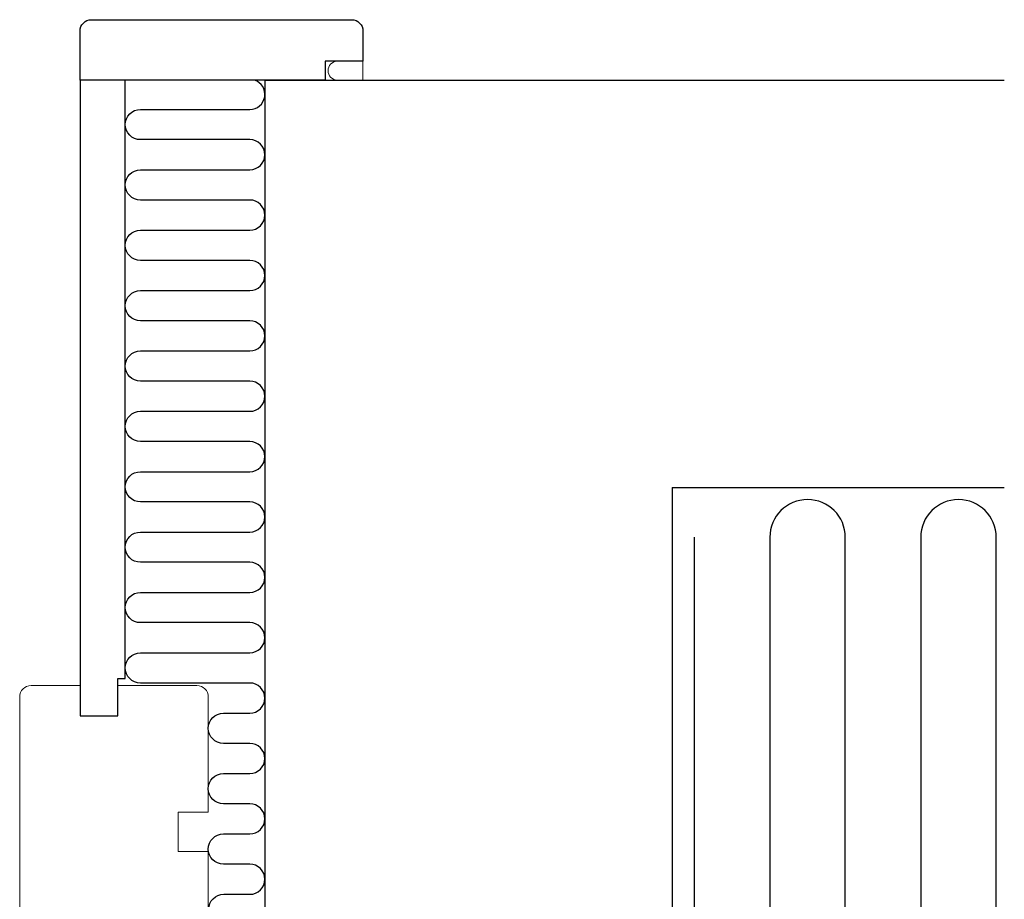
# Model space of a CAD drawing. Units: millimetres. Extents: x -50 to 355, y -3 to 464.
import ezdxf

# ---------------------------------------------------------------- set-up
doc = ezdxf.new("R2010")
doc.units = ezdxf.units.MM
doc.header["$LTSCALE"] = 6
for name, color, linetype in [('015', 5, 'CONTINUOUS'), ('06', 2, 'CONTINUOUS'), ('VELFAC_ALU', 4, 'CONTINUOUS'), ('VELFAC_INSULATION', 1, 'CONTINUOUS')]:
    doc.layers.add(name, color=color, linetype=linetype)
doc.layers.add('VELFAC_GASKET', color=5, linetype='CONTINUOUS', lineweight=0)
doc.layers.add('VELFAC_WOOD', color=2, linetype='CONTINUOUS', lineweight=0)

msp = doc.modelspace()

# ---------------------------------------------------------------- linework, layer by layer
at = {"layer": '015'}
msp.add_lwpolyline([(75.48899698571537, 439.7491941821229), (104.4889969857156, 439.7491941821229, 0.84837681016471), (105.7752834628995, 447.5367352180212, 0.84837681016471)], format="xyb", dxfattribs=at)
at = {"layer": '06'}
for p, q in [((108.4889969857156, 447.5367352180212), (304.5160541020998, 447.5367352180212)), ((108.4889969857156, 447.5367352180212), (108.4889969857156, 225.5367352180212)), ((216.4889969857156, 339.5367352180213), (304.5160541020998, 339.5367352180212)), ((216.4889969857156, 339.5367352180213), (216.4889969857156, 225.5367352180212))]:
    msp.add_line(p, q, dxfattribs=at)
at = {"layer": 'VELFAC_ALU'}
msp.add_lwpolyline([(124.4889969857154, 447.5367352180212), (59.48899698571537, 447.5367352180212), (59.48899698571539, 460.5367352180212, -0.4142135623730953), (62.48899698571539, 463.5367352180212), (131.4889969857154, 463.536735218021, -0.414213562373095), (134.4889969857154, 460.536735218021), (134.4889969857154, 452.5367352180212), (124.4889969857154, 452.5367352180212)], format="xyb", close=True, dxfattribs=at)
msp.add_lwpolyline([(59.48899698571537, 279.0567192371963), (69.48899698571537, 279.0567192371963), (69.48899698571537, 288.921061468974), (71.48899698571537, 288.921061468974), (71.48899698571537, 447.5367352180211), (59.48899698571537, 447.5367352180212)], close=True, dxfattribs=at)
at = {"layer": 'VELFAC_GASKET'}
msp.add_lwpolyline([(127.5759008571744, 452.5367352180212), (134.4889969857154, 452.5367352180212), (134.4889969857154, 447.5367352180212), (127.5759008571744, 447.5367352180212, -0.9334937835722134)], format="xyb", close=True, dxfattribs=at)
at = {"layer": 'VELFAC_INSULATION'}
for points in [[(75.48899698571537, 375.7491941821229), (104.4889969857156, 375.7491941821228, 1), (104.4889969857156, 383.7491941821228), (75.48899698571537, 383.7491941821229, -1), (75.48899698571537, 391.7491941821229), (104.4889969857156, 391.7491941821228, 1), (104.4889969857156, 399.7491941821228), (75.48899698571537, 399.7491941821229, -1), (75.48899698571537, 407.7491941821229), (104.4889969857156, 407.7491941821228, 1), (104.4889969857156, 415.7491941821228), (75.48899698571537, 415.7491941821229, -1), (75.48899698571537, 423.7491941821229), (104.4889969857156, 423.7491941821229, 1), (104.4889969857156, 431.7491941821229), (75.48899698571537, 431.7491941821229, -1), (75.48899698571537, 439.7491941821229)], [(75.48899698571537, 311.7491941821229), (104.4889969857156, 311.7491941821228, 1), (104.4889969857156, 319.7491941821228), (75.48899698571537, 319.7491941821229, -1), (75.48899698571537, 327.7491941821229), (104.4889969857156, 327.7491941821228, 1), (104.4889969857156, 335.7491941821228), (75.48899698571537, 335.7491941821229, -1), (75.48899698571537, 343.7491941821229), (104.4889969857156, 343.7491941821228, 1), (104.4889969857156, 351.7491941821228), (75.48899698571537, 351.7491941821229, -1), (75.48899698571537, 359.7491941821229), (104.4889969857156, 359.7491941821228, 1), (104.4889969857156, 367.7491941821228), (75.48899698571537, 367.7491941821229, -1), (75.48899698571537, 375.7491941821229)], [(302.3670794347993, 217.0473355994604), (302.3670794347993, 326.3614059204178, 0.9999999999999999), (282.3670794347993, 326.3614059204178), (282.3670794347993, 217.0473355994604, -0.9999999999999999), (262.3670794347993, 217.0473355994604), (262.3670794347993, 326.3614059204178, 0.9999999999999999), (242.3670794347993, 326.3614059204178), (242.3670794347993, 217.0473355994604, -0.9999999999999999), (222.3670794347993, 217.0473355994604), (222.3670794347993, 326.3614059204178)], [(97.4889969857152, 247.7491941821229), (104.4889969857156, 247.7491941821228, 1), (104.4889969857156, 255.7491941821228), (97.4889969857152, 255.7491941821229, -1), (97.4889969857152, 263.7491941821229), (104.4889969857156, 263.7491941821228, 1), (104.4889969857156, 271.7491941821228), (97.48899698571563, 271.7491941821229, -1), (97.48899698571563, 279.7491941821229), (104.4889969857156, 279.7491941821228, 1), (104.4889969857156, 287.7491941821228), (75.48899698571537, 287.7491941821229, -1), (75.48899698571537, 295.7491941821229), (104.4889969857156, 295.7491941821228, 1), (104.4889969857156, 303.7491941821228), (75.48899698571537, 303.7491941821229, -1), (75.48899698571537, 311.7491941821229)], [(94.1979864285347, 215.7491941821229), (104.4889969857156, 215.7491941821228, 1), (104.4889969857156, 223.7491941821228), (97.59553730115135, 223.7491941821229, -1), (97.59553730115135, 231.7491941821229), (104.4889969857156, 231.7491941821228, 1), (104.4889969857156, 239.7491941821228), (97.4889969857152, 239.7491941821229, -1), (97.4889969857152, 247.7491941821229)]]:
    msp.add_lwpolyline(points, format="xyb", dxfattribs=at)
at = {"layer": 'VELFAC_WOOD', "linetype": 'Continuous', "flags": 128}
msp.add_lwpolyline([(93.48899698571563, 220.5567192371962), (93.48899698571631, 243.0567192371962), (85.48899698571563, 243.0567192371963), (85.4889969857154, 253.5567192371963), (93.48899698571563, 253.5567192371962), (93.48899698571563, 284.0567192371962, 0.4142135623730535), (90.48899698571608, 287.0567192371963), (69.48899698571537, 287.0567192371963), (69.48899698571537, 279.0567192371963), (59.48899698571537, 279.0567192371963), (59.48899698571539, 287.0567192371963), (46.48899698571569, 287.0567192371963, 0.4142135623730867), (43.48899698571569, 284.0567192371963), (43.48899698571546, 219.5567192371965)], format="xyb", dxfattribs=at)

doc.saveas('drawing.dxf')
